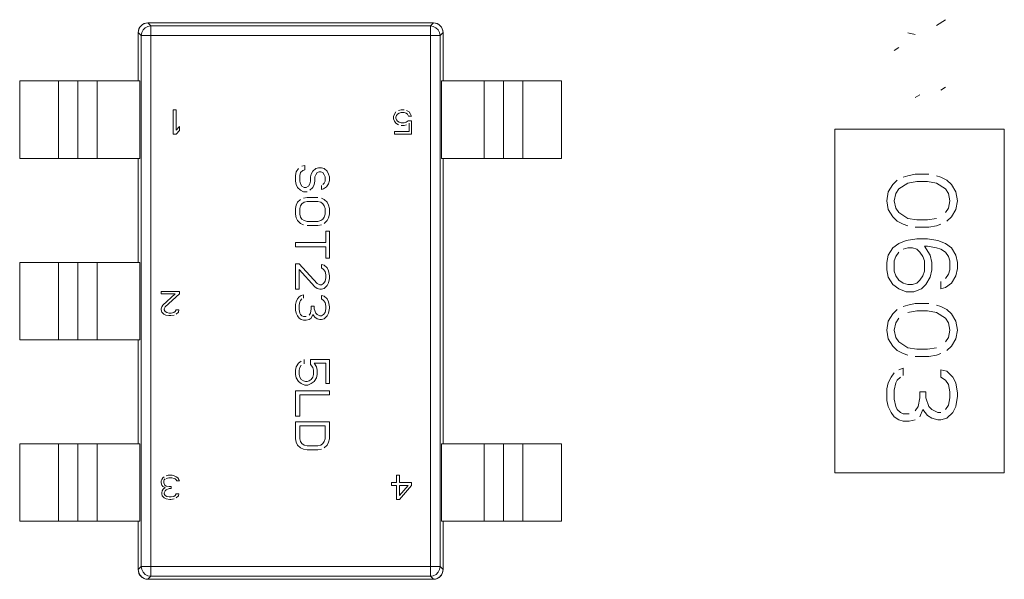
# Model space of a CAD drawing. Units: inches. Extents: x 27.3 to 42.7, y 12.1 to 21.2.
# Drawn here: x 29.2 to 29.2, y 16.3 to 16.3 of the extents above; entities that cross this region are included whole.
import ezdxf

# ---------------------------------------------------------------- set-up
doc = ezdxf.new("R2010")
doc.units = ezdxf.units.IN
doc.header["$MEASUREMENT"] = 0
doc.linetypes.add('PHANTOM', pattern=[2.5, 1.25, -0.25, 0.25, -0.25, 0.25, -0.25])
doc.layers.get('0').update_dxf_attribs({"lineweight": 0})
doc.layers.add('DEFAULT_3', color=7, linetype='PHANTOM', lineweight=0)

msp = doc.modelspace()

# ---------------------------------------------------------------- linework, layer by layer
at = {"linetype": 'Continuous'}
for p, q in [((29.166673, 16.274024), (29.174354, 16.274024)), ((29.188128, 16.274109), (29.187886, 16.273951)), ((29.166413, 16.272462), (29.166413, 16.273764)), ((29.174614, 16.273764), (29.174614, 16.272462)), ((29.187119, 16.273753), (29.18732, 16.273714)), ((29.186876, 16.273358), (29.186755, 16.273279)), ((29.163224, 16.272462), (29.166458, 16.272462)), ((29.163224, 16.272462), (29.163224, 16.270379)), ((29.164786, 16.272462), (29.164786, 16.270379)), ((29.166458, 16.272462), (29.166458, 16.270379)), ((29.174569, 16.272462), (29.177803, 16.272462)), ((29.174569, 16.272462), (29.174569, 16.270379)), ((29.176241, 16.272462), (29.176241, 16.270379)), ((29.177803, 16.272462), (29.177803, 16.270379)), ((29.188128, 16.27229), (29.188007, 16.272211)), ((29.18732, 16.272013), (29.187442, 16.272092)), ((29.167438, 16.271681), (29.167357, 16.271681)), ((29.167357, 16.271681), (29.167357, 16.27103)), ((29.167438, 16.271141), (29.167438, 16.271681)), ((29.173348, 16.271626), (29.173307, 16.27157)), ((29.173483, 16.271681), (29.173415, 16.271667)), ((29.173564, 16.271681), (29.173483, 16.271681)), ((29.1737, 16.271626), (29.173632, 16.271667)), ((29.173741, 16.27157), (29.1737, 16.271626)), ((29.173307, 16.27157), (29.17328, 16.271501)), ((29.17328, 16.271501), (29.17328, 16.271446)), ((29.17328, 16.271446), (29.173307, 16.271376)), ((29.173307, 16.271376), (29.173348, 16.271321)), ((29.173348, 16.271487), (29.173361, 16.271529)), ((29.173348, 16.271459), (29.173348, 16.271487)), ((29.173361, 16.271418), (29.173348, 16.271459)), ((29.173361, 16.271529), (29.173388, 16.27157)), ((29.173388, 16.271376), (29.173361, 16.271418)), ((29.173388, 16.27157), (29.173429, 16.271598)), ((29.173429, 16.271349), (29.173388, 16.271376)), ((29.173429, 16.271598), (29.173483, 16.271612)), ((29.173483, 16.271612), (29.173564, 16.271612)), ((29.173564, 16.271612), (29.173619, 16.271598)), ((29.173619, 16.271598), (29.173659, 16.27157)), ((29.173673, 16.27139), (29.173619, 16.271349)), ((29.173659, 16.27157), (29.173687, 16.271515)), ((29.173768, 16.27139), (29.173673, 16.27139)), ((29.173687, 16.271515), (29.173768, 16.271515)), ((29.173768, 16.271515), (29.173741, 16.27157)), ((29.173768, 16.27103), (29.173768, 16.27139)), ((29.167519, 16.271238), (29.167438, 16.271141)), ((29.167438, 16.27103), (29.167519, 16.271127)), ((29.167519, 16.271127), (29.167519, 16.271238)), ((29.1737, 16.271099), (29.173307, 16.271099)), ((29.173307, 16.271099), (29.173307, 16.27103)), ((29.173348, 16.271321), (29.173415, 16.271279)), ((29.173483, 16.271335), (29.173429, 16.271349)), ((29.173564, 16.271335), (29.173483, 16.271335)), ((29.173483, 16.271266), (29.173564, 16.271266)), ((29.173619, 16.271349), (29.173564, 16.271335)), ((29.173564, 16.271266), (29.173632, 16.271279)), ((29.1737, 16.271321), (29.1737, 16.271099)), ((29.189714, 16.27116), (29.185158, 16.27116)), ((29.185158, 16.27116), (29.185158, 16.261918)), ((29.189714, 16.261918), (29.189714, 16.27116)), ((29.167357, 16.27103), (29.167438, 16.27103)), ((29.173307, 16.27103), (29.173768, 16.27103)), ((29.166458, 16.270379), (29.163224, 16.270379)), ((29.166413, 16.26758), (29.166413, 16.270379)), ((29.177803, 16.270379), (29.174569, 16.270379)), ((29.174614, 16.270379), (29.174614, 16.262699)), ((29.170721, 16.270108), (29.170663, 16.270013)), ((29.170779, 16.269994), (29.170838, 16.270051)), ((29.170896, 16.270184), (29.170818, 16.270165)), ((29.170838, 16.270051), (29.170896, 16.27007)), ((29.170896, 16.27007), (29.170896, 16.270184)), ((29.171109, 16.270032), (29.17107, 16.269956)), ((29.171187, 16.270108), (29.171109, 16.270032)), ((29.171264, 16.270127), (29.171187, 16.270108)), ((29.171342, 16.270127), (29.171264, 16.270127)), ((29.171419, 16.270108), (29.171342, 16.270127)), ((29.171497, 16.270032), (29.171419, 16.270108)), ((29.171536, 16.269956), (29.171497, 16.270032)), ((29.170663, 16.270013), (29.170644, 16.269918)), ((29.170644, 16.269918), (29.170644, 16.269766)), ((29.170644, 16.269766), (29.170663, 16.269671)), ((29.17076, 16.269918), (29.170779, 16.269994)), ((29.17076, 16.269766), (29.17076, 16.269918)), ((29.170779, 16.26969), (29.17076, 16.269766)), ((29.171051, 16.269766), (29.171031, 16.26969)), ((29.17107, 16.269956), (29.171051, 16.26988)), ((29.171051, 16.26988), (29.171051, 16.269766)), ((29.171148, 16.269671), (29.171167, 16.269766)), ((29.171167, 16.26988), (29.171187, 16.269937)), ((29.171167, 16.269766), (29.171167, 16.26988)), ((29.171187, 16.269937), (29.171225, 16.269994)), ((29.171225, 16.269994), (29.171283, 16.270013)), ((29.171283, 16.270013), (29.171322, 16.270013)), ((29.171322, 16.270013), (29.17138, 16.269994)), ((29.17138, 16.269994), (29.171419, 16.269937)), ((29.171419, 16.269937), (29.171439, 16.26988)), ((29.171439, 16.269766), (29.171419, 16.269709)), ((29.171439, 16.26988), (29.171439, 16.269766)), ((29.171555, 16.26988), (29.171536, 16.269956)), ((29.171536, 16.26969), (29.171555, 16.269785)), ((29.171555, 16.269785), (29.171555, 16.26988)), ((29.186836, 16.269793), (29.186715, 16.269674)), ((29.187119, 16.269912), (29.186997, 16.269872)), ((29.18732, 16.269951), (29.187119, 16.269912)), ((29.187684, 16.269951), (29.18732, 16.269951)), ((29.188007, 16.269872), (29.187886, 16.269912)), ((29.188169, 16.269793), (29.188007, 16.269872)), ((29.18829, 16.269674), (29.188169, 16.269793)), ((29.170663, 16.269671), (29.170702, 16.269595)), ((29.170702, 16.269595), (29.170779, 16.26952)), ((29.170818, 16.269633), (29.170779, 16.26969)), ((29.170779, 16.26952), (29.170857, 16.269482)), ((29.170876, 16.269595), (29.170818, 16.269633)), ((29.170934, 16.269595), (29.170876, 16.269595)), ((29.170993, 16.269633), (29.170934, 16.269595)), ((29.171031, 16.26969), (29.170993, 16.269633)), ((29.171031, 16.26952), (29.171109, 16.269595)), ((29.171109, 16.269595), (29.171148, 16.269671)), ((29.171342, 16.269652), (29.171342, 16.269539)), ((29.171342, 16.269539), (29.1714, 16.269557)), ((29.171419, 16.269709), (29.17138, 16.269671)), ((29.1714, 16.269557), (29.171477, 16.269614)), ((29.171477, 16.269614), (29.171536, 16.26969)), ((29.186715, 16.269674), (29.186593, 16.269477)), ((29.186795, 16.269437), (29.186876, 16.269556)), ((29.186876, 16.269556), (29.187119, 16.269714)), ((29.187119, 16.269714), (29.187361, 16.269753)), ((29.187361, 16.269753), (29.187644, 16.269753)), ((29.187644, 16.269753), (29.187886, 16.269714)), ((29.187886, 16.269714), (29.188128, 16.269556)), ((29.188128, 16.269556), (29.188209, 16.269437)), ((29.188411, 16.269477), (29.18829, 16.269674)), ((29.170779, 16.269273), (29.170702, 16.269197)), ((29.170857, 16.269482), (29.170954, 16.269482)), ((29.170954, 16.26933), (29.170857, 16.269311)), ((29.171245, 16.26933), (29.170954, 16.26933)), ((29.171419, 16.269273), (29.171342, 16.269311)), ((29.171497, 16.269197), (29.171419, 16.269273)), ((29.186593, 16.269477), (29.186553, 16.269239)), ((29.186553, 16.269239), (29.186593, 16.269002)), ((29.186755, 16.269239), (29.186795, 16.269437)), ((29.186795, 16.269042), (29.186755, 16.269239)), ((29.188209, 16.269437), (29.188249, 16.269239)), ((29.188249, 16.269239), (29.188209, 16.269042)), ((29.188451, 16.269239), (29.188411, 16.269477)), ((29.188411, 16.269002), (29.188451, 16.269239)), ((29.170663, 16.269121), (29.170644, 16.269026)), ((29.170644, 16.269026), (29.170644, 16.268874)), ((29.170702, 16.269197), (29.170663, 16.269121)), ((29.17076, 16.269026), (29.170779, 16.269102)), ((29.17076, 16.268874), (29.17076, 16.269026)), ((29.170779, 16.269102), (29.170818, 16.269159)), ((29.170818, 16.269159), (29.170876, 16.269197)), ((29.170876, 16.269197), (29.170954, 16.269216)), ((29.170954, 16.269216), (29.171245, 16.269216)), ((29.171245, 16.269216), (29.171322, 16.269197)), ((29.171322, 16.269197), (29.17138, 16.269159)), ((29.17138, 16.269159), (29.171419, 16.269102)), ((29.171419, 16.269102), (29.171439, 16.269026)), ((29.171439, 16.269026), (29.171439, 16.268874)), ((29.171536, 16.269121), (29.171497, 16.269197)), ((29.171555, 16.269026), (29.171536, 16.269121)), ((29.171555, 16.268874), (29.171555, 16.269026)), ((29.186593, 16.269002), (29.186715, 16.268804)), ((29.186876, 16.268923), (29.186795, 16.269042)), ((29.188209, 16.269042), (29.188128, 16.268923)), ((29.18829, 16.268804), (29.188411, 16.269002)), ((29.170644, 16.268874), (29.170663, 16.268779)), ((29.170663, 16.268779), (29.170702, 16.268703)), ((29.170702, 16.268703), (29.170779, 16.268627)), ((29.170779, 16.268798), (29.17076, 16.268874)), ((29.170818, 16.268741), (29.170779, 16.268798)), ((29.170876, 16.268703), (29.170818, 16.268741)), ((29.170954, 16.268684), (29.170876, 16.268703)), ((29.171322, 16.268703), (29.171245, 16.268684)), ((29.17138, 16.268741), (29.171322, 16.268703)), ((29.171419, 16.268798), (29.17138, 16.268741)), ((29.171439, 16.268874), (29.171419, 16.268798)), ((29.171419, 16.268627), (29.171497, 16.268703)), ((29.171497, 16.268703), (29.171536, 16.268779)), ((29.171536, 16.268779), (29.171555, 16.268874)), ((29.186715, 16.268804), (29.186836, 16.268686)), ((29.187119, 16.268765), (29.186876, 16.268923)), ((29.187361, 16.268725), (29.187119, 16.268765)), ((29.187644, 16.268725), (29.187361, 16.268725)), ((29.187886, 16.268765), (29.187644, 16.268725)), ((29.188169, 16.268686), (29.18829, 16.268804)), ((29.170779, 16.268627), (29.170857, 16.268589)), ((29.171245, 16.268684), (29.170954, 16.268684)), ((29.170954, 16.26857), (29.171245, 16.26857)), ((29.171245, 16.26857), (29.171342, 16.268589)), ((29.186836, 16.268686), (29.186997, 16.268607)), ((29.186997, 16.268607), (29.187119, 16.268567)), ((29.18732, 16.268528), (29.187684, 16.268528)), ((29.187684, 16.268528), (29.187886, 16.268567)), ((29.187886, 16.268567), (29.188007, 16.268607)), ((29.171555, 16.268418), (29.171458, 16.268418)), ((29.171458, 16.268418), (29.171458, 16.268115)), ((29.171555, 16.267697), (29.171555, 16.268418)), ((29.187361, 16.268211), (29.187078, 16.268172)), ((29.187644, 16.268211), (29.187361, 16.268211)), ((29.187926, 16.268172), (29.187644, 16.268211)), ((29.171458, 16.268115), (29.170644, 16.268115)), ((29.170644, 16.268115), (29.170644, 16.268001)), ((29.170644, 16.268001), (29.171458, 16.268001)), ((29.171458, 16.268001), (29.171458, 16.267697)), ((29.186715, 16.267974), (29.186593, 16.267776)), ((29.186876, 16.268092), (29.186715, 16.267974)), ((29.187078, 16.268172), (29.186876, 16.268092)), ((29.186997, 16.267934), (29.187119, 16.267974)), ((29.187119, 16.267974), (29.18724, 16.267974)), ((29.18724, 16.267974), (29.187361, 16.267934)), ((29.187361, 16.267934), (29.187442, 16.267855)), ((29.187724, 16.267776), (29.187563, 16.268013)), ((29.187563, 16.268013), (29.187644, 16.268013)), ((29.187644, 16.268013), (29.187886, 16.267974)), ((29.187886, 16.267974), (29.188007, 16.267934)), ((29.188128, 16.268092), (29.187926, 16.268172)), ((29.188007, 16.267934), (29.188128, 16.267855)), ((29.18829, 16.267974), (29.188128, 16.268092)), ((29.188411, 16.267776), (29.18829, 16.267974)), ((29.171458, 16.267697), (29.171555, 16.267697)), ((29.186593, 16.267776), (29.186553, 16.267578)), ((29.186755, 16.267618), (29.186795, 16.267737)), ((29.186795, 16.267737), (29.186876, 16.267855)), ((29.187442, 16.267855), (29.187522, 16.267737)), ((29.187522, 16.267737), (29.187563, 16.267618)), ((29.187765, 16.267578), (29.187724, 16.267776)), ((29.188128, 16.267855), (29.188209, 16.267737)), ((29.188209, 16.267737), (29.188249, 16.267618)), ((29.188451, 16.267578), (29.188411, 16.267776)), ((29.163224, 16.26758), (29.166458, 16.26758)), ((29.163224, 16.26758), (29.163224, 16.265498)), ((29.164786, 16.26758), (29.164786, 16.265498)), ((29.166458, 16.26758), (29.166458, 16.265498)), ((29.170741, 16.267545), (29.170644, 16.267545)), ((29.170644, 16.267545), (29.170644, 16.266862)), ((29.171225, 16.267014), (29.170741, 16.267545)), ((29.170741, 16.267393), (29.171167, 16.266919)), ((29.170741, 16.266862), (29.170741, 16.267393)), ((29.171419, 16.267507), (29.171342, 16.267526)), ((29.171342, 16.267526), (29.171342, 16.267431)), ((29.171342, 16.267431), (29.1714, 16.267393)), ((29.1714, 16.267393), (29.171439, 16.267336)), ((29.171497, 16.267431), (29.171419, 16.267507)), ((29.171536, 16.267355), (29.171497, 16.267431)), ((29.186553, 16.267578), (29.186553, 16.267381)), ((29.186553, 16.267381), (29.186593, 16.267183)), ((29.186755, 16.267341), (29.186755, 16.267618)), ((29.187563, 16.267618), (29.187563, 16.267341)), ((29.187724, 16.267183), (29.187765, 16.267381)), ((29.187765, 16.267381), (29.187765, 16.267578)), ((29.188249, 16.267381), (29.188209, 16.267262)), ((29.188249, 16.267618), (29.188249, 16.267381)), ((29.188411, 16.267222), (29.188451, 16.26742)), ((29.188451, 16.26742), (29.188451, 16.267578)), ((29.171439, 16.267336), (29.171458, 16.267241)), ((29.171458, 16.267166), (29.171439, 16.267071)), ((29.171458, 16.267241), (29.171458, 16.267166)), ((29.171555, 16.267222), (29.171536, 16.267355)), ((29.171536, 16.267033), (29.171555, 16.267147)), ((29.171555, 16.267147), (29.171555, 16.267222)), ((29.186593, 16.267183), (29.186715, 16.266985)), ((29.186795, 16.267222), (29.186755, 16.267341)), ((29.186876, 16.267104), (29.186795, 16.267222)), ((29.187522, 16.267222), (29.187442, 16.267104)), ((29.187563, 16.267341), (29.187522, 16.267222)), ((29.187603, 16.266985), (29.187724, 16.267183)), ((29.188209, 16.267262), (29.188128, 16.267143)), ((29.18829, 16.267025), (29.188411, 16.267222)), ((29.170644, 16.266862), (29.170741, 16.266862)), ((29.171167, 16.266919), (29.171225, 16.266881)), ((29.171303, 16.266976), (29.171225, 16.267014)), ((29.171225, 16.266881), (29.171303, 16.266862)), ((29.171342, 16.266976), (29.171303, 16.266976)), ((29.171303, 16.266862), (29.171342, 16.266862)), ((29.1714, 16.267014), (29.171342, 16.266976)), ((29.171342, 16.266862), (29.171419, 16.266881)), ((29.171439, 16.267071), (29.1714, 16.267014)), ((29.171419, 16.266881), (29.171497, 16.266957)), ((29.171497, 16.266957), (29.171536, 16.267033)), ((29.186715, 16.266985), (29.186876, 16.266867)), ((29.186997, 16.267025), (29.186876, 16.267104)), ((29.186876, 16.266867), (29.187078, 16.266787)), ((29.187119, 16.266985), (29.186997, 16.267025)), ((29.18724, 16.266985), (29.187119, 16.266985)), ((29.187361, 16.267025), (29.18724, 16.266985)), ((29.18728, 16.266787), (29.187482, 16.266867)), ((29.187442, 16.267104), (29.187361, 16.267025)), ((29.187482, 16.266867), (29.187603, 16.266985)), ((29.188007, 16.267064), (29.188007, 16.266867)), ((29.188007, 16.266867), (29.188128, 16.266906)), ((29.188128, 16.266906), (29.18829, 16.267025)), ((29.167519, 16.266799), (29.167031, 16.266799)), ((29.167031, 16.266799), (29.167031, 16.26673)), ((29.167031, 16.26673), (29.167411, 16.26673)), ((29.167411, 16.26673), (29.167072, 16.266425)), ((29.16714, 16.266384), (29.167519, 16.26673)), ((29.167519, 16.26673), (29.167519, 16.266799)), ((29.170702, 16.266596), (29.170663, 16.26652)), ((29.170741, 16.266653), (29.170702, 16.266596)), ((29.170799, 16.266691), (29.170741, 16.266653)), ((29.170779, 16.266558), (29.170818, 16.266596)), ((29.170857, 16.26671), (29.170799, 16.266691)), ((29.170857, 16.266615), (29.170857, 16.26671)), ((29.171419, 16.266672), (29.171342, 16.266691)), ((29.171342, 16.266691), (29.171342, 16.266596)), ((29.171342, 16.266596), (29.1714, 16.266558)), ((29.171497, 16.266596), (29.171419, 16.266672)), ((29.171536, 16.26652), (29.171497, 16.266596)), ((29.187078, 16.266787), (29.18728, 16.266787)), ((29.167045, 16.266384), (29.167031, 16.266329)), ((29.167031, 16.266329), (29.167031, 16.266301)), ((29.167072, 16.266425), (29.167045, 16.266384)), ((29.167113, 16.266329), (29.16714, 16.266384)), ((29.167113, 16.266301), (29.167113, 16.266329)), ((29.170663, 16.26652), (29.170644, 16.266444)), ((29.170644, 16.266444), (29.170644, 16.266292)), ((29.170741, 16.266425), (29.17076, 16.26652)), ((29.170741, 16.266311), (29.170741, 16.266425)), ((29.17076, 16.26652), (29.170779, 16.266558)), ((29.17107, 16.26633), (29.171051, 16.266216)), ((29.171148, 16.266406), (29.17107, 16.266406)), ((29.17107, 16.266406), (29.17107, 16.26633)), ((29.171148, 16.26633), (29.171148, 16.266406)), ((29.171187, 16.266216), (29.171148, 16.26633)), ((29.1714, 16.266558), (29.171439, 16.266501)), ((29.171439, 16.266501), (29.171458, 16.266406)), ((29.171458, 16.26633), (29.171439, 16.266235)), ((29.171458, 16.266406), (29.171458, 16.26633)), ((29.171555, 16.266387), (29.171536, 16.26652)), ((29.171536, 16.266216), (29.171555, 16.266349)), ((29.171555, 16.266349), (29.171555, 16.266387)), ((29.187119, 16.266432), (29.186997, 16.266392)), ((29.18732, 16.266471), (29.187119, 16.266432)), ((29.187684, 16.266471), (29.18732, 16.266471)), ((29.188007, 16.266392), (29.187886, 16.266432)), ((29.188169, 16.266313), (29.188007, 16.266392)), ((29.167031, 16.266301), (29.167045, 16.266245)), ((29.167045, 16.266245), (29.167099, 16.26619)), ((29.167099, 16.26619), (29.167153, 16.266162)), ((29.16714, 16.266259), (29.167113, 16.266301)), ((29.16718, 16.266232), (29.16714, 16.266259)), ((29.167153, 16.266162), (29.167235, 16.266149)), ((29.167248, 16.266218), (29.16718, 16.266232)), ((29.167235, 16.266149), (29.167289, 16.266149)), ((29.167303, 16.266218), (29.167248, 16.266218)), ((29.167289, 16.266149), (29.167384, 16.266162)), ((29.16737, 16.266232), (29.167303, 16.266218)), ((29.167411, 16.266259), (29.16737, 16.266232)), ((29.167438, 16.266301), (29.167411, 16.266259)), ((29.167506, 16.266301), (29.167438, 16.266301)), ((29.167438, 16.26619), (29.167492, 16.266245)), ((29.167492, 16.266245), (29.167506, 16.266301)), ((29.170644, 16.266292), (29.170663, 16.266216)), ((29.170663, 16.266216), (29.170702, 16.26614)), ((29.170702, 16.26614), (29.170741, 16.266083)), ((29.17076, 16.266216), (29.170741, 16.266311)), ((29.170741, 16.266083), (29.170799, 16.266045)), ((29.170779, 16.266178), (29.17076, 16.266216)), ((29.170818, 16.26614), (29.170779, 16.266178)), ((29.170857, 16.266121), (29.170818, 16.26614)), ((29.170934, 16.266121), (29.170857, 16.266121)), ((29.171051, 16.266216), (29.171012, 16.266159)), ((29.171012, 16.266045), (29.17107, 16.266083)), ((29.17107, 16.266083), (29.171109, 16.266178)), ((29.171109, 16.266178), (29.171167, 16.266102)), ((29.171167, 16.266102), (29.171225, 16.266064)), ((29.171225, 16.266178), (29.171187, 16.266216)), ((29.171303, 16.26614), (29.171225, 16.266178)), ((29.171225, 16.266064), (29.171303, 16.266045)), ((29.171342, 16.26614), (29.171303, 16.26614)), ((29.1714, 16.266178), (29.171342, 16.26614)), ((29.171342, 16.266045), (29.171419, 16.266064)), ((29.171439, 16.266235), (29.1714, 16.266178)), ((29.171419, 16.266064), (29.171497, 16.26614)), ((29.171497, 16.26614), (29.171536, 16.266216)), ((29.186715, 16.266194), (29.186593, 16.265997)), ((29.186836, 16.266313), (29.186715, 16.266194)), ((29.186795, 16.265957), (29.186876, 16.266076)), ((29.187119, 16.266234), (29.187361, 16.266273)), ((29.187361, 16.266273), (29.187644, 16.266273)), ((29.187644, 16.266273), (29.187886, 16.266234)), ((29.187886, 16.266234), (29.188128, 16.266076)), ((29.188128, 16.266076), (29.188209, 16.265957)), ((29.18829, 16.266194), (29.188169, 16.266313)), ((29.188411, 16.265997), (29.18829, 16.266194)), ((29.170799, 16.266045), (29.170857, 16.266026)), ((29.170857, 16.266026), (29.170934, 16.266026)), ((29.170934, 16.266026), (29.171012, 16.266045)), ((29.171303, 16.266045), (29.171342, 16.266045)), ((29.186593, 16.265997), (29.186553, 16.265759)), ((29.186755, 16.265759), (29.186795, 16.265957)), ((29.188209, 16.265957), (29.188249, 16.265759)), ((29.188451, 16.265759), (29.188411, 16.265997)), ((29.186553, 16.265759), (29.186593, 16.265522)), ((29.186795, 16.265561), (29.186755, 16.265759)), ((29.186876, 16.265443), (29.186795, 16.265561)), ((29.188209, 16.265561), (29.188128, 16.265443)), ((29.188249, 16.265759), (29.188209, 16.265561)), ((29.188411, 16.265522), (29.188451, 16.265759)), ((29.166458, 16.265498), (29.163224, 16.265498)), ((29.166413, 16.262699), (29.166413, 16.265498)), ((29.186593, 16.265522), (29.186715, 16.265324)), ((29.186715, 16.265324), (29.186836, 16.265206)), ((29.187119, 16.265285), (29.186876, 16.265443)), ((29.187361, 16.265245), (29.187119, 16.265285)), ((29.187886, 16.265285), (29.187644, 16.265245)), ((29.188169, 16.265206), (29.18829, 16.265324)), ((29.18829, 16.265324), (29.188411, 16.265522)), ((29.186836, 16.265206), (29.186997, 16.265126)), ((29.186997, 16.265126), (29.187119, 16.265087)), ((29.18732, 16.265047), (29.187684, 16.265047)), ((29.187644, 16.265245), (29.187361, 16.265245)), ((29.187684, 16.265047), (29.187886, 16.265087)), ((29.187886, 16.265087), (29.188007, 16.265126)), ((29.170663, 16.264774), (29.170644, 16.264679)), ((29.170721, 16.264868), (29.170663, 16.264774)), ((29.170799, 16.264925), (29.170721, 16.264868)), ((29.170741, 16.264679), (29.17076, 16.264755)), ((29.17076, 16.264755), (29.170799, 16.264812)), ((29.170876, 16.264849), (29.170876, 16.264963)), ((29.171555, 16.264963), (29.171051, 16.264963)), ((29.171051, 16.264963), (29.171051, 16.26483)), ((29.171051, 16.26483), (29.171109, 16.264755)), ((29.171109, 16.264755), (29.171128, 16.264679)), ((29.171206, 16.264774), (29.171148, 16.264868)), ((29.171148, 16.264868), (29.171458, 16.264868)), ((29.171225, 16.264679), (29.171206, 16.264774)), ((29.171458, 16.264868), (29.171458, 16.264318)), ((29.171555, 16.264318), (29.171555, 16.264963)), ((29.186997, 16.264731), (29.186876, 16.264691)), ((29.186997, 16.264533), (29.186997, 16.264731)), ((29.170644, 16.264679), (29.170644, 16.264565)), ((29.170644, 16.264565), (29.170663, 16.26447)), ((29.170663, 16.26447), (29.170721, 16.264375)), ((29.170741, 16.264565), (29.170741, 16.264679)), ((29.17076, 16.264489), (29.170741, 16.264565)), ((29.170799, 16.264432), (29.17076, 16.264489)), ((29.171109, 16.264489), (29.17107, 16.264432)), ((29.171128, 16.264565), (29.171109, 16.264489)), ((29.171128, 16.264679), (29.171128, 16.264565)), ((29.171148, 16.264375), (29.171206, 16.26447)), ((29.171206, 16.26447), (29.171225, 16.264565)), ((29.171225, 16.264565), (29.171225, 16.264679)), ((29.186674, 16.264494), (29.186593, 16.264336)), ((29.186755, 16.264612), (29.186674, 16.264494)), ((29.186836, 16.264415), (29.186917, 16.264494)), ((29.188169, 16.264652), (29.188007, 16.264691)), ((29.188007, 16.264691), (29.188007, 16.264494)), ((29.188007, 16.264494), (29.188128, 16.264415)), ((29.18833, 16.264494), (29.188169, 16.264652)), ((29.188411, 16.264336), (29.18833, 16.264494)), ((29.170721, 16.264375), (29.170799, 16.264318)), ((29.170857, 16.264394), (29.170799, 16.264432)), ((29.170799, 16.264318), (29.170896, 16.26428)), ((29.170915, 16.264375), (29.170857, 16.264394)), ((29.170896, 16.26428), (29.170973, 16.26428)), ((29.170954, 16.264375), (29.170915, 16.264375)), ((29.171012, 16.264394), (29.170954, 16.264375)), ((29.170973, 16.26428), (29.17107, 16.264318)), ((29.17107, 16.264432), (29.171012, 16.264394)), ((29.17107, 16.264318), (29.171148, 16.264375)), ((29.171458, 16.264318), (29.171555, 16.264318)), ((29.186593, 16.264336), (29.186553, 16.264177)), ((29.186755, 16.264138), (29.186795, 16.264336)), ((29.186795, 16.264336), (29.186836, 16.264415)), ((29.188128, 16.264415), (29.188209, 16.264296)), ((29.188209, 16.264296), (29.188249, 16.264098)), ((29.188451, 16.264059), (29.188411, 16.264336)), ((29.171555, 16.264128), (29.170644, 16.264128)), ((29.170644, 16.264128), (29.170644, 16.263445)), ((29.17076, 16.264014), (29.171555, 16.264014)), ((29.17076, 16.263445), (29.17076, 16.264014)), ((29.171555, 16.264014), (29.171555, 16.264128)), ((29.186553, 16.264177), (29.186553, 16.263861)), ((29.186755, 16.263901), (29.186755, 16.264138)), ((29.187442, 16.26394), (29.187401, 16.263703)), ((29.187603, 16.264098), (29.187442, 16.264098)), ((29.187442, 16.264098), (29.187442, 16.26394)), ((29.187603, 16.26394), (29.187603, 16.264098)), ((29.187684, 16.263703), (29.187603, 16.26394)), ((29.188249, 16.26394), (29.188209, 16.263742)), ((29.188249, 16.264098), (29.188249, 16.26394)), ((29.188411, 16.263703), (29.188451, 16.26398)), ((29.188451, 16.26398), (29.188451, 16.264059)), ((29.186553, 16.263861), (29.186593, 16.263703)), ((29.186593, 16.263703), (29.186674, 16.263545)), ((29.186795, 16.263703), (29.186755, 16.263901)), ((29.186836, 16.263624), (29.186795, 16.263703)), ((29.187401, 16.263703), (29.18732, 16.263584)), ((29.187765, 16.263624), (29.187684, 16.263703)), ((29.188209, 16.263742), (29.188128, 16.263624)), ((29.18833, 16.263545), (29.188411, 16.263703)), ((29.170644, 16.263445), (29.17076, 16.263445)), ((29.186674, 16.263545), (29.186755, 16.263426)), ((29.186755, 16.263426), (29.186876, 16.263347)), ((29.186917, 16.263545), (29.186836, 16.263624)), ((29.186997, 16.263505), (29.186917, 16.263545)), ((29.187159, 16.263505), (29.186997, 16.263505)), ((29.187442, 16.263426), (29.187522, 16.263624)), ((29.187522, 16.263624), (29.187644, 16.263465)), ((29.187644, 16.263465), (29.187765, 16.263386)), ((29.187926, 16.263545), (29.187765, 16.263624)), ((29.188007, 16.263545), (29.187926, 16.263545)), ((29.188169, 16.263386), (29.18833, 16.263545)), ((29.171555, 16.263293), (29.170644, 16.263293)), ((29.170644, 16.263293), (29.170644, 16.262837)), ((29.17076, 16.263179), (29.171439, 16.263179)), ((29.17076, 16.262837), (29.17076, 16.263179)), ((29.171439, 16.263179), (29.171439, 16.262837)), ((29.171555, 16.262837), (29.171555, 16.263293)), ((29.186876, 16.263347), (29.186997, 16.263307)), ((29.186997, 16.263307), (29.187159, 16.263307)), ((29.187159, 16.263307), (29.18732, 16.263347)), ((29.187765, 16.263386), (29.187926, 16.263347)), ((29.187926, 16.263347), (29.188007, 16.263347)), ((29.188007, 16.263347), (29.188169, 16.263386)), ((29.163224, 16.262699), (29.166458, 16.262699)), ((29.163224, 16.262699), (29.163224, 16.260616)), ((29.164786, 16.262699), (29.164786, 16.260616)), ((29.166458, 16.262699), (29.166458, 16.260616)), ((29.170644, 16.262837), (29.170663, 16.262742)), ((29.170663, 16.262742), (29.170702, 16.262666)), ((29.170702, 16.262666), (29.170779, 16.26259)), ((29.170779, 16.262761), (29.17076, 16.262837)), ((29.170818, 16.262704), (29.170779, 16.262761)), ((29.170876, 16.262666), (29.170818, 16.262704)), ((29.170954, 16.262647), (29.170876, 16.262666)), ((29.171245, 16.262647), (29.170954, 16.262647)), ((29.171322, 16.262666), (29.171245, 16.262647)), ((29.17138, 16.262704), (29.171322, 16.262666)), ((29.171419, 16.262761), (29.17138, 16.262704)), ((29.171439, 16.262837), (29.171419, 16.262761)), ((29.171419, 16.26259), (29.171497, 16.262666)), ((29.171497, 16.262666), (29.171536, 16.262742)), ((29.171536, 16.262742), (29.171555, 16.262837)), ((29.174569, 16.262699), (29.177803, 16.262699)), ((29.174569, 16.262699), (29.174569, 16.260616)), ((29.176241, 16.262699), (29.176241, 16.260616)), ((29.177803, 16.262699), (29.177803, 16.260616)), ((29.170779, 16.26259), (29.170857, 16.262552)), ((29.170857, 16.262552), (29.170954, 16.262533)), ((29.170954, 16.262533), (29.171245, 16.262533)), ((29.171245, 16.262533), (29.171342, 16.262552)), ((29.167221, 16.261853), (29.167167, 16.261839)), ((29.16733, 16.261853), (29.167221, 16.261853)), ((29.167384, 16.261839), (29.16733, 16.261853)), ((29.167438, 16.261811), (29.167384, 16.261839)), ((29.173442, 16.261853), (29.173361, 16.261853)), ((29.173361, 16.261853), (29.173361, 16.261659)), ((29.173442, 16.261659), (29.173442, 16.261853)), ((29.185158, 16.261918), (29.189714, 16.261918)), ((29.167045, 16.261742), (29.167031, 16.2617)), ((29.167031, 16.2617), (29.167031, 16.261645)), ((29.167031, 16.261645), (29.167045, 16.26159)), ((29.167072, 16.261783), (29.167045, 16.261742)), ((29.167045, 16.26159), (29.167072, 16.261548)), ((29.167113, 16.261811), (29.167072, 16.261783)), ((29.167099, 16.2617), (29.167113, 16.261728)), ((29.167099, 16.261645), (29.167099, 16.2617)), ((29.167126, 16.26159), (29.167099, 16.261645)), ((29.167113, 16.261728), (29.16714, 16.261756)), ((29.167167, 16.261562), (29.167126, 16.26159)), ((29.167167, 16.26177), (29.167235, 16.261783)), ((29.167248, 16.261548), (29.167167, 16.261562)), ((29.167235, 16.261783), (29.167316, 16.261783)), ((29.167316, 16.261783), (29.167384, 16.26177)), ((29.167384, 16.26177), (29.167411, 16.261756)), ((29.167411, 16.261756), (29.167438, 16.261728)), ((29.167479, 16.261783), (29.167438, 16.261811)), ((29.167438, 16.261728), (29.167452, 16.2617)), ((29.167452, 16.2617), (29.167519, 16.2617)), ((29.167506, 16.261742), (29.167479, 16.261783)), ((29.167519, 16.2617), (29.167506, 16.261742)), ((29.173361, 16.261659), (29.173225, 16.261659)), ((29.173225, 16.261659), (29.173225, 16.261576)), ((29.173225, 16.261576), (29.173361, 16.261576)), ((29.173361, 16.261576), (29.173361, 16.261202)), ((29.173768, 16.261659), (29.173442, 16.261659)), ((29.173442, 16.261576), (29.173673, 16.261576)), ((29.173442, 16.261202), (29.173768, 16.261576)), ((29.173673, 16.261576), (29.173442, 16.261313)), ((29.173442, 16.261313), (29.173442, 16.261576)), ((29.173768, 16.261576), (29.173768, 16.261659)), ((29.167058, 16.261437), (29.167045, 16.261382)), ((29.167045, 16.261382), (29.167045, 16.261354)), ((29.167045, 16.261354), (29.167058, 16.261299)), ((29.167086, 16.261479), (29.167058, 16.261437)), ((29.167058, 16.261299), (29.167113, 16.261243)), ((29.167072, 16.261548), (29.16714, 16.26152)), ((29.16714, 16.26152), (29.167086, 16.261479)), ((29.167113, 16.261382), (29.16714, 16.261437)), ((29.167113, 16.261354), (29.167113, 16.261382)), ((29.16714, 16.261313), (29.167113, 16.261354)), ((29.16714, 16.261437), (29.167167, 16.261465)), ((29.16718, 16.261285), (29.16714, 16.261313)), ((29.167167, 16.261465), (29.167248, 16.261493)), ((29.167248, 16.261271), (29.16718, 16.261285)), ((29.167303, 16.261548), (29.167248, 16.261548)), ((29.167248, 16.261493), (29.167303, 16.261493)), ((29.167303, 16.261493), (29.167303, 16.261548)), ((29.16737, 16.261285), (29.167303, 16.261271)), ((29.167411, 16.261313), (29.16737, 16.261285)), ((29.167438, 16.261354), (29.167411, 16.261313)), ((29.167506, 16.261354), (29.167438, 16.261354)), ((29.167438, 16.261243), (29.167492, 16.261299)), ((29.167492, 16.261299), (29.167506, 16.261354)), ((29.167113, 16.261243), (29.167167, 16.261216)), ((29.167167, 16.261216), (29.167262, 16.261202)), ((29.167303, 16.261271), (29.167248, 16.261271)), ((29.167262, 16.261202), (29.167289, 16.261202)), ((29.167289, 16.261202), (29.167384, 16.261216)), ((29.173361, 16.261202), (29.173442, 16.261202)), ((29.166458, 16.260616), (29.163224, 16.260616)), ((29.166413, 16.259314), (29.166413, 16.260616)), ((29.177803, 16.260616), (29.174569, 16.260616)), ((29.174614, 16.260616), (29.174614, 16.259314)), ((29.174354, 16.259054), (29.166673, 16.259054))]:
    msp.add_line(p, q, dxfattribs=at)
for centre, start, end in [((29.166673, 16.273764), 90, 180), ((29.174354, 16.273764), 0, 90), ((29.166673, 16.259314), 180, 270), ((29.174354, 16.259314), 270, 0)]:
    msp.add_arc(centre, 0.00026, start, end, dxfattribs=at)
at = {"layer": 'DEFAULT_3', "linetype": 'PHANTOM'}
for p, q in [((29.166755, 16.273942), (29.166673, 16.274024)), ((29.174354, 16.274024), (29.174272, 16.273942)), ((29.166495, 16.273682), (29.166413, 16.273764)), ((29.174272, 16.273942), (29.166755, 16.273942)), ((29.166755, 16.273942), (29.166755, 16.259136)), ((29.174272, 16.259136), (29.174272, 16.273942)), ((29.174614, 16.273764), (29.174532, 16.273682)), ((29.174532, 16.273682), (29.166495, 16.273682)), ((29.166495, 16.273682), (29.166495, 16.259396)), ((29.174532, 16.259396), (29.174532, 16.273682)), ((29.164265, 16.270379), (29.164265, 16.272462)), ((29.165306, 16.272462), (29.165306, 16.270379)), ((29.175721, 16.272462), (29.175721, 16.270379)), ((29.176762, 16.270379), (29.176762, 16.272462)), ((29.164265, 16.265498), (29.164265, 16.26758)), ((29.165306, 16.26758), (29.165306, 16.265498)), ((29.164265, 16.260616), (29.164265, 16.262699)), ((29.165306, 16.262699), (29.165306, 16.260616)), ((29.175721, 16.262699), (29.175721, 16.260616)), ((29.176762, 16.260616), (29.176762, 16.262699)), ((29.166495, 16.259396), (29.166413, 16.259314)), ((29.166495, 16.259396), (29.174532, 16.259396)), ((29.174614, 16.259314), (29.174532, 16.259396)), ((29.166755, 16.259136), (29.166673, 16.259054)), ((29.166755, 16.259136), (29.174272, 16.259136)), ((29.174354, 16.259054), (29.174272, 16.259136))]:
    msp.add_line(p, q, dxfattribs=at)
for points in [[(29.166413, 16.273764), (29.166426, 16.273844), (29.166463, 16.273916), (29.166521, 16.273974), (29.166593, 16.274011), (29.166673, 16.274024)], [(29.174354, 16.274024), (29.174434, 16.274011), (29.174506, 16.273974), (29.174564, 16.273916), (29.174601, 16.273844), (29.174614, 16.273764)], [(29.166495, 16.273682), (29.166508, 16.273762), (29.166545, 16.273835), (29.166602, 16.273892), (29.166675, 16.273929), (29.166755, 16.273942)], [(29.174272, 16.273942), (29.174351, 16.273929), (29.174424, 16.273893), (29.174482, 16.273835), (29.174519, 16.273762), (29.174532, 16.273682)], [(29.166673, 16.259054), (29.166593, 16.259067), (29.166521, 16.259104), (29.166463, 16.259162), (29.166426, 16.259234), (29.166413, 16.259314)], [(29.166755, 16.259136), (29.166675, 16.259149), (29.166602, 16.259186), (29.166545, 16.259243), (29.166508, 16.259316), (29.166495, 16.259396)], [(29.174532, 16.259396), (29.174519, 16.259317), (29.174482, 16.259244), (29.174425, 16.259186), (29.174352, 16.259149), (29.174272, 16.259136)], [(29.174614, 16.259314), (29.174601, 16.259234), (29.174564, 16.259162), (29.174506, 16.259104), (29.174434, 16.259067), (29.174354, 16.259054)]]:
    msp.add_lwpolyline(points, dxfattribs=at)

doc.saveas('drawing.dxf')
